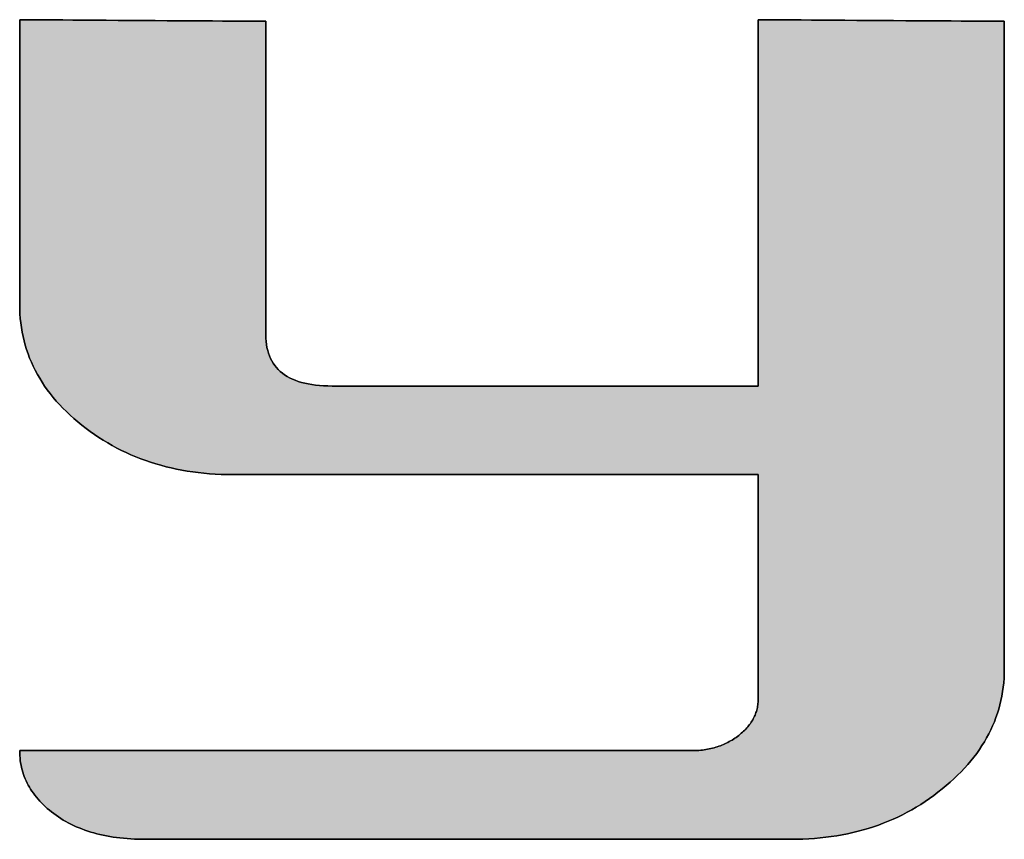
# Model space of a CAD drawing. Extents: x 68 to 1223, y 8 to 860.
# Drawn here: x 1050 to 1064, y 769 to 781 of the extents above; entities that cross this region are included whole.
import ezdxf

# ---------------------------------------------------------------- set-up
doc = ezdxf.new("R2010")
doc.units = 0
doc.header["$LTSCALE"] = 0.75
doc.layers.get('0').update_dxf_attribs({"linetype": 'CONTINUOUS'})
doc.layers.add('1', color=7, linetype='CONTINUOUS')
doc.layers.add('2', color=7, linetype='CONTINUOUS')

# ---------------------------------------------------------------- blocks, each defined once
blk = doc.blocks.new('*G19')
at = {"layer": '2', "color": 7, "linetype": 'CONTINUOUS'}
blk.add_lwpolyline([(1053.342, 780.988), (1053.342, 780.973), (1053.342, 780.929), (1053.342, 780.86), (1053.342, 780.766), (1053.342, 780.65), (1053.342, 780.513), (1053.342, 780.358), (1053.342, 780.187), (1053.342, 780.002), (1053.342, 779.805), (1053.342, 779.597), (1053.342, 779.381), (1053.342, 779.16), (1053.342, 778.934), (1053.342, 778.706), (1053.342, 778.478), (1053.342, 778.252), (1053.342, 778.031), (1053.342, 777.815), (1053.342, 777.607), (1053.342, 777.41), (1053.342, 777.225), (1053.342, 777.054), (1053.342, 776.899), (1053.342, 776.762), (1053.342, 776.646), (1053.342, 776.552), (1053.342, 776.482), (1053.342, 776.439), (1053.342, 776.424), (1053.343, 776.375), (1053.346, 776.328), (1053.352, 776.282), (1053.359, 776.239), (1053.369, 776.196), (1053.38, 776.156), (1053.394, 776.117), (1053.41, 776.079), (1053.429, 776.044), (1053.449, 776.01), (1053.471, 775.978), (1053.496, 775.947), (1053.523, 775.918), (1053.552, 775.891), (1053.583, 775.865), (1053.616, 775.841), (1053.652, 775.819), (1053.689, 775.798), (1053.729, 775.779), (1053.771, 775.762), (1053.815, 775.746), (1053.861, 775.732), (1053.909, 775.72), (1053.959, 775.709), (1054.012, 775.7), (1054.067, 775.692), (1054.124, 775.687), (1054.183, 775.683), (1054.244, 775.68), (1054.307, 775.679), (1054.328, 775.679), (1054.386, 775.679), (1054.481, 775.679), (1054.609, 775.679), (1054.767, 775.679), (1054.952, 775.679), (1055.163, 775.679), (1055.395, 775.679), (1055.647, 775.679), (1055.915, 775.679), (1056.198, 775.679), (1056.491, 775.679), (1056.792, 775.679), (1057.099, 775.679), (1057.409, 775.679), (1057.718, 775.679), (1058.025, 775.679), (1058.327, 775.679), (1058.62, 775.679), (1058.902, 775.679), (1059.17, 775.679), (1059.422, 775.679), (1059.654, 775.679), (1059.865, 775.679), (1060.05, 775.679), (1060.208, 775.679), (1060.336, 775.679), (1060.431, 775.679), (1060.49, 775.679), (1060.51, 775.679), (1060.51, 775.697), (1060.51, 775.747), (1060.51, 775.829), (1060.51, 775.938), (1060.51, 776.074), (1060.51, 776.234), (1060.51, 776.415), (1060.51, 776.615), (1060.51, 776.831), (1060.51, 777.062), (1060.51, 777.304), (1060.51, 777.556), (1060.51, 777.815), (1060.51, 778.079), (1060.51, 778.345), (1060.51, 778.612), (1060.51, 778.876), (1060.51, 779.135), (1060.51, 779.387), (1060.51, 779.629), (1060.51, 779.86), (1060.51, 780.076), (1060.51, 780.276), (1060.51, 780.457), (1060.51, 780.617), (1060.51, 780.753), (1060.51, 780.862), (1060.51, 780.944), (1060.51, 780.994), (1060.51, 781.012), (1060.521, 781.012), (1060.555, 781.011), (1060.61, 781.011), (1060.684, 781.011), (1060.775, 781.01), (1060.882, 781.009), (1061.004, 781.008), (1061.138, 781.008), (1061.284, 781.007), (1061.439, 781.005), (1061.602, 781.004), (1061.771, 781.003), (1061.945, 781.002), (1062.122, 781.001), (1062.301, 781), (1062.48, 780.998), (1062.657, 780.997), (1062.832, 780.996), (1063.001, 780.995), (1063.164, 780.994), (1063.319, 780.993), (1063.464, 780.992), (1063.599, 780.991), (1063.72, 780.99), (1063.827, 780.989), (1063.919, 780.989), (1063.993, 780.988), (1064.047, 780.988), (1064.081, 780.988), (1064.093, 780.988), (1064.093, 780.957), (1064.093, 780.867), (1064.093, 780.724), (1064.093, 780.53), (1064.093, 780.289), (1064.093, 780.007), (1064.093, 779.687), (1064.093, 779.334), (1064.093, 778.951), (1064.093, 778.543), (1064.093, 778.115), (1064.093, 777.669), (1064.093, 777.211), (1064.093, 776.745), (1064.093, 776.274), (1064.093, 775.803), (1064.093, 775.337), (1064.093, 774.879), (1064.093, 774.433), (1064.093, 774.004), (1064.093, 773.597), (1064.093, 773.214), (1064.093, 772.861), (1064.093, 772.541), (1064.093, 772.259), (1064.093, 772.018), (1064.093, 771.824), (1064.093, 771.68), (1064.093, 771.591), (1064.093, 771.56), (1064.092, 771.493), (1064.089, 771.426), (1064.084, 771.36), (1064.077, 771.295), (1064.068, 771.23), (1064.057, 771.165), (1064.044, 771.102), (1064.029, 771.039), (1064.012, 770.976), (1063.993, 770.915), (1063.971, 770.854), (1063.948, 770.793), (1063.923, 770.733), (1063.896, 770.674), (1063.867, 770.616), (1063.836, 770.558), (1063.803, 770.5), (1063.767, 770.444), (1063.73, 770.387), (1063.691, 770.332), (1063.65, 770.277), (1063.607, 770.223), (1063.561, 770.17), (1063.514, 770.117), (1063.465, 770.064), (1063.413, 770.013), (1063.36, 769.962), (1063.305, 769.912), (1063.247, 769.862), (1063.188, 769.813), (1063.127, 769.765), (1063.066, 769.718), (1063.003, 769.673), (1062.94, 769.63), (1062.876, 769.589), (1062.811, 769.549), (1062.745, 769.51), (1062.678, 769.474), (1062.61, 769.439), (1062.542, 769.405), (1062.473, 769.374), (1062.402, 769.344), (1062.331, 769.315), (1062.259, 769.288), (1062.187, 769.263), (1062.113, 769.24), (1062.038, 769.218), (1061.963, 769.197), (1061.887, 769.179), (1061.81, 769.162), (1061.732, 769.146), (1061.653, 769.133), (1061.573, 769.12), (1061.493, 769.11), (1061.412, 769.101), (1061.329, 769.094), (1061.246, 769.088), (1061.162, 769.084), (1061.078, 769.081), (1060.992, 769.081), (1060.961, 769.081), (1060.872, 769.081), (1060.729, 769.081), (1060.535, 769.081), (1060.296, 769.081), (1060.015, 769.081), (1059.696, 769.081), (1059.344, 769.081), (1058.962, 769.081), (1058.555, 769.081), (1058.128, 769.081), (1057.684, 769.081), (1057.227, 769.081), (1056.762, 769.081), (1056.293, 769.081), (1055.824, 769.081), (1055.359, 769.081), (1054.902, 769.081), (1054.458, 769.081), (1054.031, 769.081), (1053.624, 769.081), (1053.243, 769.081), (1052.89, 769.081), (1052.572, 769.081), (1052.29, 769.081), (1052.051, 769.081), (1051.857, 769.081), (1051.714, 769.081), (1051.625, 769.081), (1051.594, 769.081), (1051.538, 769.081), (1051.483, 769.082), (1051.429, 769.084), (1051.375, 769.087), (1051.322, 769.091), (1051.27, 769.096), (1051.219, 769.101), (1051.169, 769.107), (1051.119, 769.114), (1051.07, 769.122), (1051.022, 769.131), (1050.975, 769.141), (1050.928, 769.151), (1050.882, 769.162), (1050.837, 769.174), (1050.793, 769.187), (1050.75, 769.201), (1050.707, 769.215), (1050.665, 769.231), (1050.624, 769.247), (1050.583, 769.264), (1050.544, 769.282), (1050.505, 769.301), (1050.467, 769.32), (1050.43, 769.34), (1050.393, 769.361), (1050.358, 769.383), (1050.323, 769.406), (1050.289, 769.43), (1050.255, 769.454), (1050.223, 769.479), (1050.191, 769.505), (1050.161, 769.53), (1050.132, 769.556), (1050.104, 769.583), (1050.077, 769.61), (1050.051, 769.637), (1050.026, 769.665), (1050.002, 769.693), (1049.98, 769.721), (1049.958, 769.75), (1049.938, 769.779), (1049.918, 769.809), (1049.9, 769.839), (1049.883, 769.869), (1049.867, 769.9), (1049.852, 769.931), (1049.838, 769.962), (1049.826, 769.994), (1049.814, 770.026), (1049.804, 770.059), (1049.794, 770.092), (1049.786, 770.126), (1049.779, 770.16), (1049.773, 770.194), (1049.768, 770.228), (1049.764, 770.263), (1049.761, 770.299), (1049.76, 770.335), (1049.759, 770.371), (1049.791, 770.371), (1049.884, 770.371), (1050.033, 770.371), (1050.234, 770.371), (1050.484, 770.371), (1050.777, 770.371), (1051.108, 770.371), (1051.475, 770.371), (1051.872, 770.371), (1052.296, 770.371), (1052.741, 770.371), (1053.203, 770.371), (1053.678, 770.371), (1054.163, 770.371), (1054.651, 770.371), (1055.14, 770.371), (1055.624, 770.371), (1056.099, 770.371), (1056.562, 770.371), (1057.007, 770.371), (1057.43, 770.371), (1057.827, 770.371), (1058.194, 770.371), (1058.526, 770.371), (1058.818, 770.371), (1059.068, 770.371), (1059.269, 770.371), (1059.419, 770.371), (1059.511, 770.371), (1059.543, 770.371), (1059.57, 770.371), (1059.596, 770.372), (1059.622, 770.373), (1059.648, 770.375), (1059.673, 770.377), (1059.698, 770.38), (1059.723, 770.383), (1059.748, 770.387), (1059.772, 770.391), (1059.796, 770.396), (1059.82, 770.401), (1059.844, 770.407), (1059.867, 770.413), (1059.891, 770.42), (1059.914, 770.427), (1059.936, 770.435), (1059.959, 770.443), (1059.981, 770.451), (1060.003, 770.461), (1060.024, 770.47), (1060.046, 770.48), (1060.067, 770.491), (1060.088, 770.502), (1060.109, 770.514), (1060.129, 770.526), (1060.149, 770.539), (1060.169, 770.552), (1060.189, 770.565), (1060.208, 770.579), (1060.227, 770.594), (1060.246, 770.609), (1060.264, 770.624), (1060.281, 770.639), (1060.298, 770.655), (1060.314, 770.67), (1060.329, 770.686), (1060.344, 770.702), (1060.358, 770.718), (1060.371, 770.734), (1060.384, 770.751), (1060.397, 770.768), (1060.408, 770.784), (1060.419, 770.801), (1060.43, 770.818), (1060.439, 770.836), (1060.448, 770.853), (1060.457, 770.871), (1060.465, 770.889), (1060.472, 770.907), (1060.478, 770.925), (1060.484, 770.943), (1060.49, 770.962), (1060.494, 770.98), (1060.498, 770.999), (1060.502, 771.018), (1060.505, 771.037), (1060.507, 771.057), (1060.508, 771.076), (1060.509, 771.096), (1060.51, 771.116), (1060.51, 771.127), (1060.51, 771.158), (1060.51, 771.208), (1060.51, 771.275), (1060.51, 771.358), (1060.51, 771.456), (1060.51, 771.567), (1060.51, 771.69), (1060.51, 771.823), (1060.51, 771.965), (1060.51, 772.114), (1060.51, 772.268), (1060.51, 772.427), (1060.51, 772.589), (1060.51, 772.753), (1060.51, 772.916), (1060.51, 773.078), (1060.51, 773.237), (1060.51, 773.392), (1060.51, 773.541), (1060.51, 773.682), (1060.51, 773.815), (1060.51, 773.938), (1060.51, 774.049), (1060.51, 774.147), (1060.51, 774.231), (1060.51, 774.298), (1060.51, 774.348), (1060.51, 774.379), (1060.51, 774.39), (1060.485, 774.39), (1060.412, 774.39), (1060.296, 774.39), (1060.138, 774.39), (1059.943, 774.39), (1059.714, 774.39), (1059.455, 774.39), (1059.168, 774.39), (1058.857, 774.39), (1058.526, 774.39), (1058.179, 774.39), (1057.817, 774.39), (1057.445, 774.39), (1057.067, 774.39), (1056.685, 774.39), (1056.303, 774.39), (1055.924, 774.39), (1055.553, 774.39), (1055.191, 774.39), (1054.843, 774.39), (1054.512, 774.39), (1054.202, 774.39), (1053.915, 774.39), (1053.656, 774.39), (1053.427, 774.39), (1053.232, 774.39), (1053.074, 774.39), (1052.958, 774.39), (1052.885, 774.39), (1052.86, 774.39), (1052.774, 774.39), (1052.69, 774.393), (1052.606, 774.397), (1052.523, 774.402), (1052.44, 774.41), (1052.359, 774.418), (1052.278, 774.429), (1052.199, 774.441), (1052.12, 774.454), (1052.042, 774.47), (1051.965, 774.486), (1051.889, 774.505), (1051.813, 774.525), (1051.739, 774.546), (1051.665, 774.569), (1051.593, 774.594), (1051.521, 774.621), (1051.45, 774.649), (1051.379, 774.678), (1051.31, 774.709), (1051.242, 774.742), (1051.174, 774.776), (1051.107, 774.812), (1051.041, 774.85), (1050.976, 774.889), (1050.912, 774.93), (1050.849, 774.972), (1050.786, 775.016), (1050.725, 775.061), (1050.664, 775.109), (1050.605, 775.157), (1050.547, 775.206), (1050.492, 775.255), (1050.439, 775.306), (1050.388, 775.357), (1050.338, 775.409), (1050.291, 775.461), (1050.246, 775.514), (1050.203, 775.568), (1050.161, 775.623), (1050.122, 775.679), (1050.085, 775.735), (1050.05, 775.792), (1050.017, 775.849), (1049.985, 775.908), (1049.956, 775.967), (1049.929, 776.027), (1049.904, 776.087), (1049.881, 776.148), (1049.86, 776.21), (1049.84, 776.273), (1049.823, 776.336), (1049.808, 776.4), (1049.795, 776.465), (1049.784, 776.531), (1049.775, 776.597), (1049.768, 776.664), (1049.763, 776.732), (1049.76, 776.8), (1049.759, 776.869), (1049.759, 776.883), (1049.759, 776.922), (1049.759, 776.985), (1049.759, 777.07), (1049.759, 777.176), (1049.759, 777.3), (1049.759, 777.441), (1049.759, 777.596), (1049.759, 777.764), (1049.759, 777.943), (1049.759, 778.132), (1049.759, 778.327), (1049.759, 778.529), (1049.759, 778.734), (1049.759, 778.94), (1049.759, 779.147), (1049.759, 779.352), (1049.759, 779.554), (1049.759, 779.749), (1049.759, 779.938), (1049.759, 780.117), (1049.759, 780.285), (1049.759, 780.44), (1049.759, 780.581), (1049.759, 780.705), (1049.759, 780.81), (1049.759, 780.896), (1049.759, 780.959), (1049.759, 780.998), (1049.759, 781.012), (1049.771, 781.012), (1049.805, 781.011), (1049.859, 781.011), (1049.933, 781.011), (1050.024, 781.01), (1050.132, 781.009), (1050.253, 781.008), (1050.387, 781.008), (1050.533, 781.007), (1050.688, 781.005), (1050.851, 781.004), (1051.02, 781.003), (1051.194, 781.002), (1051.372, 781.001), (1051.55, 781), (1051.729, 780.998), (1051.907, 780.997), (1052.081, 780.996), (1052.25, 780.995), (1052.413, 780.994), (1052.568, 780.993), (1052.713, 780.992), (1052.848, 780.991), (1052.969, 780.99), (1053.077, 780.989), (1053.168, 780.989), (1053.242, 780.988), (1053.296, 780.988), (1053.33, 780.988), (1053.342, 780.988)], dxfattribs=at)
blk = doc.blocks.new('*G18')
blk.add_blockref('*G19', (0, 0))

msp = doc.modelspace()

# ---------------------------------------------------------------- hatches: boundary and pattern name
at = {"layer": '1', "linetype": 'CONTINUOUS'}
msp.add_hatch(color=7, dxfattribs=at).paths.add_polyline_path([(1053.342, 778.031), (1053.342, 778.252), (1053.342, 778.478), (1053.342, 778.706), (1053.342, 778.934), (1053.342, 779.16), (1053.342, 779.381), (1053.342, 779.597), (1053.342, 779.805), (1053.342, 780.002), (1053.342, 780.187), (1053.342, 780.358), (1053.342, 780.513), (1053.342, 780.65), (1053.342, 780.766), (1053.342, 780.86), (1053.342, 780.929), (1053.342, 780.973), (1053.342, 780.988), (1053.33, 780.988), (1053.296, 780.988), (1053.242, 780.988), (1053.168, 780.989), (1053.077, 780.989), (1052.969, 780.99), (1052.848, 780.991), (1052.713, 780.992), (1052.568, 780.993), (1052.413, 780.994), (1052.25, 780.995), (1052.081, 780.996), (1051.907, 780.997), (1051.729, 780.998), (1051.55, 781), (1051.372, 781.001), (1051.194, 781.002), (1051.02, 781.003), (1050.851, 781.004), (1050.688, 781.005), (1050.533, 781.007), (1050.387, 781.008), (1050.253, 781.008), (1050.132, 781.009), (1050.024, 781.01), (1049.933, 781.011), (1049.859, 781.011), (1049.805, 781.011), (1049.771, 781.012), (1049.759, 781.012), (1049.759, 780.998), (1049.759, 780.959), (1049.759, 780.896), (1049.759, 780.81), (1049.759, 780.705), (1049.759, 780.581), (1049.759, 780.44), (1049.759, 780.285), (1049.759, 780.117), (1049.759, 779.938), (1049.759, 779.749), (1049.759, 779.554), (1049.759, 779.352), (1049.759, 779.147), (1049.759, 778.94), (1049.759, 778.734), (1049.759, 778.529), (1049.759, 778.327), (1049.759, 778.132), (1049.759, 777.943), (1049.759, 777.764), (1049.759, 777.596), (1049.759, 777.441), (1049.759, 777.3), (1049.759, 777.176), (1049.759, 777.07), (1049.759, 776.985), (1049.759, 776.922), (1049.759, 776.883), (1049.759, 776.869), (1049.76, 776.8), (1049.763, 776.732), (1049.768, 776.664), (1049.775, 776.597), (1049.784, 776.531), (1049.795, 776.465), (1049.808, 776.4), (1049.823, 776.336), (1049.84, 776.273), (1049.86, 776.21), (1049.881, 776.148), (1049.904, 776.087), (1049.929, 776.027), (1049.956, 775.967), (1049.985, 775.908), (1050.017, 775.849), (1050.05, 775.792), (1050.085, 775.735), (1050.122, 775.679), (1050.161, 775.623), (1050.203, 775.568), (1050.246, 775.514), (1050.291, 775.461), (1050.338, 775.409), (1050.388, 775.357), (1050.439, 775.306), (1050.492, 775.255), (1050.547, 775.206), (1050.605, 775.157), (1050.664, 775.109), (1050.725, 775.061), (1050.786, 775.016), (1050.849, 774.972), (1050.912, 774.93), (1050.976, 774.889), (1051.041, 774.85), (1051.107, 774.812), (1051.174, 774.776), (1051.242, 774.742), (1051.31, 774.709), (1051.379, 774.678), (1051.45, 774.649), (1051.521, 774.621), (1051.593, 774.594), (1051.665, 774.569), (1051.739, 774.546), (1051.813, 774.525), (1051.889, 774.505), (1051.965, 774.486), (1052.042, 774.47), (1052.12, 774.454), (1052.199, 774.441), (1052.278, 774.429), (1052.359, 774.418), (1052.44, 774.41), (1052.523, 774.402), (1052.606, 774.397), (1052.69, 774.393), (1052.774, 774.39), (1052.86, 774.39), (1052.885, 774.39), (1052.958, 774.39), (1053.074, 774.39), (1053.232, 774.39), (1053.427, 774.39), (1053.656, 774.39), (1053.915, 774.39), (1054.202, 774.39), (1054.512, 774.39), (1054.843, 774.39), (1055.191, 774.39), (1055.553, 774.39), (1055.924, 774.39), (1056.303, 774.39), (1056.685, 774.39), (1057.067, 774.39), (1057.445, 774.39), (1057.817, 774.39), (1058.179, 774.39), (1058.526, 774.39), (1058.857, 774.39), (1059.168, 774.39), (1059.455, 774.39), (1059.714, 774.39), (1059.943, 774.39), (1060.138, 774.39), (1060.296, 774.39), (1060.412, 774.39), (1060.485, 774.39), (1060.51, 774.39), (1060.51, 774.379), (1060.51, 774.348), (1060.51, 774.298), (1060.51, 774.231), (1060.51, 774.147), (1060.51, 774.049), (1060.51, 773.938), (1060.51, 773.815), (1060.51, 773.682), (1060.51, 773.541), (1060.51, 773.392), (1060.51, 773.237), (1060.51, 773.078), (1060.51, 772.916), (1060.51, 772.753), (1060.51, 772.589), (1060.51, 772.427), (1060.51, 772.268), (1060.51, 772.114), (1060.51, 771.965), (1060.51, 771.823), (1060.51, 771.69), (1060.51, 771.567), (1060.51, 771.456), (1060.51, 771.358), (1060.51, 771.275), (1060.51, 771.208), (1060.51, 771.158), (1060.51, 771.127), (1060.51, 771.116), (1060.509, 771.096), (1060.508, 771.076), (1060.507, 771.057), (1060.505, 771.037), (1060.502, 771.018), (1060.498, 770.999), (1060.494, 770.98), (1060.49, 770.962), (1060.484, 770.943), (1060.478, 770.925), (1060.472, 770.907), (1060.465, 770.889), (1060.457, 770.871), (1060.448, 770.853), (1060.439, 770.836), (1060.43, 770.818), (1060.419, 770.801), (1060.408, 770.784), (1060.397, 770.768), (1060.384, 770.751), (1060.371, 770.734), (1060.358, 770.718), (1060.344, 770.702), (1060.329, 770.686), (1060.314, 770.67), (1060.298, 770.655), (1060.281, 770.639), (1060.264, 770.624), (1060.246, 770.609), (1060.227, 770.594), (1060.208, 770.579), (1060.189, 770.565), (1060.169, 770.552), (1060.149, 770.539), (1060.129, 770.526), (1060.109, 770.514), (1060.088, 770.502), (1060.067, 770.491), (1060.046, 770.48), (1060.024, 770.47), (1060.003, 770.461), (1059.981, 770.451), (1059.959, 770.443), (1059.936, 770.435), (1059.914, 770.427), (1059.891, 770.42), (1059.867, 770.413), (1059.844, 770.407), (1059.82, 770.401), (1059.796, 770.396), (1059.772, 770.391), (1059.748, 770.387), (1059.723, 770.383), (1059.698, 770.38), (1059.673, 770.377), (1059.648, 770.375), (1059.622, 770.373), (1059.596, 770.372), (1059.57, 770.371), (1059.543, 770.371), (1059.511, 770.371), (1059.419, 770.371), (1059.269, 770.371), (1059.068, 770.371), (1058.818, 770.371), (1058.526, 770.371), (1058.194, 770.371), (1057.827, 770.371), (1057.43, 770.371), (1057.007, 770.371), (1056.562, 770.371), (1056.099, 770.371), (1055.624, 770.371), (1055.14, 770.371), (1054.651, 770.371), (1054.163, 770.371), (1053.678, 770.371), (1053.203, 770.371), (1052.741, 770.371), (1052.296, 770.371), (1051.872, 770.371), (1051.475, 770.371), (1051.108, 770.371), (1050.777, 770.371), (1050.484, 770.371), (1050.234, 770.371), (1050.033, 770.371), (1049.884, 770.371), (1049.791, 770.371), (1049.759, 770.371), (1049.76, 770.335), (1049.761, 770.299), (1049.764, 770.263), (1049.768, 770.228), (1049.773, 770.194), (1049.779, 770.16), (1049.786, 770.126), (1049.794, 770.092), (1049.804, 770.059), (1049.814, 770.026), (1049.826, 769.994), (1049.838, 769.962), (1049.852, 769.931), (1049.867, 769.9), (1049.883, 769.869), (1049.9, 769.839), (1049.918, 769.809), (1049.938, 769.779), (1049.958, 769.75), (1049.98, 769.721), (1050.002, 769.693), (1050.026, 769.665), (1050.051, 769.637), (1050.077, 769.61), (1050.104, 769.583), (1050.132, 769.556), (1050.161, 769.53), (1050.191, 769.505), (1050.223, 769.479), (1050.255, 769.454), (1050.289, 769.43), (1050.323, 769.406), (1050.358, 769.383), (1050.393, 769.361), (1050.43, 769.34), (1050.467, 769.32), (1050.505, 769.301), (1050.544, 769.282), (1050.583, 769.264), (1050.624, 769.247), (1050.665, 769.231), (1050.707, 769.215), (1050.75, 769.201), (1050.793, 769.187), (1050.837, 769.174), (1050.882, 769.162), (1050.928, 769.151), (1050.975, 769.141), (1051.022, 769.131), (1051.07, 769.122), (1051.119, 769.114), (1051.169, 769.107), (1051.219, 769.101), (1051.27, 769.096), (1051.322, 769.091), (1051.375, 769.087), (1051.429, 769.084), (1051.483, 769.082), (1051.538, 769.081), (1051.594, 769.081), (1051.625, 769.081), (1051.714, 769.081), (1051.857, 769.081), (1052.051, 769.081), (1052.29, 769.081), (1052.572, 769.081), (1052.89, 769.081), (1053.243, 769.081), (1053.624, 769.081), (1054.031, 769.081), (1054.458, 769.081), (1054.902, 769.081), (1055.359, 769.081), (1055.824, 769.081), (1056.293, 769.081), (1056.762, 769.081), (1057.227, 769.081), (1057.684, 769.081), (1058.128, 769.081), (1058.555, 769.081), (1058.962, 769.081), (1059.344, 769.081), (1059.696, 769.081), (1060.015, 769.081), (1060.296, 769.081), (1060.535, 769.081), (1060.729, 769.081), (1060.872, 769.081), (1060.961, 769.081), (1060.992, 769.081), (1061.078, 769.081), (1061.162, 769.084), (1061.246, 769.088), (1061.329, 769.094), (1061.412, 769.101), (1061.493, 769.11), (1061.573, 769.12), (1061.653, 769.133), (1061.732, 769.146), (1061.81, 769.162), (1061.887, 769.179), (1061.963, 769.197), (1062.038, 769.218), (1062.113, 769.24), (1062.187, 769.263), (1062.259, 769.288), (1062.331, 769.315), (1062.402, 769.344), (1062.473, 769.374), (1062.542, 769.405), (1062.61, 769.439), (1062.678, 769.474), (1062.745, 769.51), (1062.811, 769.549), (1062.876, 769.589), (1062.94, 769.63), (1063.003, 769.673), (1063.066, 769.718), (1063.127, 769.765), (1063.188, 769.813), (1063.247, 769.862), (1063.305, 769.912), (1063.36, 769.962), (1063.413, 770.013), (1063.465, 770.064), (1063.514, 770.117), (1063.561, 770.17), (1063.607, 770.223), (1063.65, 770.277), (1063.691, 770.332), (1063.73, 770.387), (1063.767, 770.444), (1063.803, 770.5), (1063.836, 770.558), (1063.867, 770.616), (1063.896, 770.674), (1063.923, 770.733), (1063.948, 770.793), (1063.971, 770.854), (1063.993, 770.915), (1064.012, 770.976), (1064.029, 771.039), (1064.044, 771.102), (1064.057, 771.165), (1064.068, 771.23), (1064.077, 771.295), (1064.084, 771.36), (1064.089, 771.426), (1064.092, 771.493), (1064.093, 771.56), (1064.093, 771.591), (1064.093, 771.68), (1064.093, 771.824), (1064.093, 772.018), (1064.093, 772.259), (1064.093, 772.541), (1064.093, 772.861), (1064.093, 773.214), (1064.093, 773.597), (1064.093, 774.004), (1064.093, 774.433), (1064.093, 774.879), (1064.093, 775.337), (1064.093, 775.803), (1064.093, 776.274), (1064.093, 776.745), (1064.093, 777.211), (1064.093, 777.669), (1064.093, 778.115), (1064.093, 778.543), (1064.093, 778.951), (1064.093, 779.334), (1064.093, 779.687), (1064.093, 780.007), (1064.093, 780.289), (1064.093, 780.53), (1064.093, 780.724), (1064.093, 780.867), (1064.093, 780.957), (1064.093, 780.988), (1064.081, 780.988), (1064.047, 780.988), (1063.993, 780.988), (1063.919, 780.989), (1063.827, 780.989), (1063.72, 780.99), (1063.599, 780.991), (1063.464, 780.992), (1063.319, 780.993), (1063.164, 780.994), (1063.001, 780.995), (1062.832, 780.996), (1062.657, 780.997), (1062.48, 780.998), (1062.301, 781), (1062.122, 781.001), (1061.945, 781.002), (1061.771, 781.003), (1061.602, 781.004), (1061.439, 781.005), (1061.284, 781.007), (1061.138, 781.008), (1061.004, 781.008), (1060.882, 781.009), (1060.775, 781.01), (1060.684, 781.011), (1060.61, 781.011), (1060.555, 781.011), (1060.521, 781.012), (1060.51, 781.012), (1060.51, 780.994), (1060.51, 780.944), (1060.51, 780.862), (1060.51, 780.753), (1060.51, 780.617), (1060.51, 780.457), (1060.51, 780.276), (1060.51, 780.076), (1060.51, 779.86), (1060.51, 779.629), (1060.51, 779.387), (1060.51, 779.135), (1060.51, 778.876), (1060.51, 778.612), (1060.51, 778.345), (1060.51, 778.079), (1060.51, 777.815), (1060.51, 777.556), (1060.51, 777.304), (1060.51, 777.062), (1060.51, 776.831), (1060.51, 776.615), (1060.51, 776.415), (1060.51, 776.234), (1060.51, 776.074), (1060.51, 775.938), (1060.51, 775.829), (1060.51, 775.747), (1060.51, 775.697), (1060.51, 775.679), (1060.49, 775.679), (1060.431, 775.679), (1060.336, 775.679), (1060.208, 775.679), (1060.05, 775.679), (1059.865, 775.679), (1059.654, 775.679), (1059.422, 775.679), (1059.17, 775.679), (1058.902, 775.679), (1058.62, 775.679), (1058.327, 775.679), (1058.025, 775.679), (1057.718, 775.679), (1057.409, 775.679), (1057.099, 775.679), (1056.792, 775.679), (1056.491, 775.679), (1056.198, 775.679), (1055.915, 775.679), (1055.647, 775.679), (1055.395, 775.679), (1055.163, 775.679), (1054.952, 775.679), (1054.767, 775.679), (1054.609, 775.679), (1054.481, 775.679), (1054.386, 775.679), (1054.328, 775.679), (1054.307, 775.679), (1054.244, 775.68), (1054.183, 775.683), (1054.124, 775.687), (1054.067, 775.692), (1054.012, 775.7), (1053.959, 775.709), (1053.909, 775.72), (1053.861, 775.732), (1053.815, 775.746), (1053.771, 775.762), (1053.729, 775.779), (1053.689, 775.798), (1053.652, 775.819), (1053.616, 775.841), (1053.583, 775.865), (1053.552, 775.891), (1053.523, 775.918), (1053.496, 775.947), (1053.471, 775.978), (1053.449, 776.01), (1053.429, 776.044), (1053.41, 776.079), (1053.394, 776.117), (1053.38, 776.156), (1053.369, 776.196), (1053.359, 776.239), (1053.352, 776.282), (1053.346, 776.328), (1053.343, 776.375), (1053.342, 776.424), (1053.342, 776.439), (1053.342, 776.482), (1053.342, 776.552), (1053.342, 776.646), (1053.342, 776.762), (1053.342, 776.899), (1053.342, 777.054), (1053.342, 777.225), (1053.342, 777.41), (1053.342, 777.607), (1053.342, 777.815)], flags=0)

# ---------------------------------------------------------------- linework, layer by layer
at = {"layer": '1', "color": 7, "linetype": 'CONTINUOUS'}
for p, q in [((1049.771, 781.012), (1049.759, 781.012)), ((1049.759, 781.012), (1049.759, 780.998)), ((1049.759, 780.998), (1049.759, 780.959)), ((1049.759, 780.959), (1049.759, 780.896)), ((1049.805, 781.011), (1049.771, 781.012)), ((1049.859, 781.011), (1049.805, 781.011)), ((1049.933, 781.011), (1049.859, 781.011)), ((1050.024, 781.01), (1049.933, 781.011)), ((1050.132, 781.009), (1050.024, 781.01)), ((1050.253, 781.008), (1050.132, 781.009)), ((1050.387, 781.008), (1050.253, 781.008)), ((1050.533, 781.007), (1050.387, 781.008)), ((1050.688, 781.005), (1050.533, 781.007)), ((1050.851, 781.004), (1050.688, 781.005)), ((1051.02, 781.003), (1050.851, 781.004)), ((1051.194, 781.002), (1051.02, 781.003)), ((1051.372, 781.001), (1051.194, 781.002)), ((1051.55, 781), (1051.372, 781.001)), ((1051.729, 780.998), (1051.55, 781)), ((1051.907, 780.997), (1051.729, 780.998)), ((1052.081, 780.996), (1051.907, 780.997)), ((1052.25, 780.995), (1052.081, 780.996)), ((1052.413, 780.994), (1052.25, 780.995)), ((1052.568, 780.993), (1052.413, 780.994)), ((1052.713, 780.992), (1052.568, 780.993)), ((1052.848, 780.991), (1052.713, 780.992)), ((1052.969, 780.99), (1052.848, 780.991)), ((1053.077, 780.989), (1052.969, 780.99)), ((1053.168, 780.989), (1053.077, 780.989)), ((1053.242, 780.988), (1053.168, 780.989)), ((1053.296, 780.988), (1053.242, 780.988)), ((1053.33, 780.988), (1053.296, 780.988)), ((1053.342, 780.988), (1053.33, 780.988)), ((1053.342, 780.973), (1053.342, 780.988)), ((1053.342, 780.929), (1053.342, 780.973)), ((1053.342, 780.86), (1053.342, 780.929)), ((1060.521, 781.012), (1060.51, 781.012)), ((1060.51, 781.012), (1060.51, 780.994)), ((1060.51, 780.994), (1060.51, 780.944)), ((1060.51, 780.944), (1060.51, 780.862)), ((1060.555, 781.011), (1060.521, 781.012)), ((1060.61, 781.011), (1060.555, 781.011)), ((1060.684, 781.011), (1060.61, 781.011)), ((1060.775, 781.01), (1060.684, 781.011)), ((1060.882, 781.009), (1060.775, 781.01)), ((1061.004, 781.008), (1060.882, 781.009)), ((1061.138, 781.008), (1061.004, 781.008)), ((1061.284, 781.007), (1061.138, 781.008)), ((1061.439, 781.005), (1061.284, 781.007)), ((1061.602, 781.004), (1061.439, 781.005)), ((1061.771, 781.003), (1061.602, 781.004)), ((1061.945, 781.002), (1061.771, 781.003)), ((1062.122, 781.001), (1061.945, 781.002)), ((1062.301, 781), (1062.122, 781.001)), ((1062.48, 780.998), (1062.301, 781)), ((1062.657, 780.997), (1062.48, 780.998)), ((1062.832, 780.996), (1062.657, 780.997)), ((1063.001, 780.995), (1062.832, 780.996)), ((1063.164, 780.994), (1063.001, 780.995)), ((1063.319, 780.993), (1063.164, 780.994)), ((1063.464, 780.992), (1063.319, 780.993)), ((1063.599, 780.991), (1063.464, 780.992)), ((1063.72, 780.99), (1063.599, 780.991)), ((1063.827, 780.989), (1063.72, 780.99)), ((1063.919, 780.989), (1063.827, 780.989)), ((1063.993, 780.988), (1063.919, 780.989)), ((1064.047, 780.988), (1063.993, 780.988)), ((1064.081, 780.988), (1064.047, 780.988)), ((1064.093, 780.988), (1064.081, 780.988)), ((1064.093, 780.957), (1064.093, 780.988)), ((1064.093, 780.867), (1064.093, 780.957)), ((1049.759, 780.896), (1049.759, 780.81)), ((1049.759, 780.81), (1049.759, 780.705)), ((1053.342, 780.766), (1053.342, 780.86)), ((1060.51, 780.862), (1060.51, 780.753)), ((1064.093, 780.724), (1064.093, 780.867)), ((1049.759, 780.705), (1049.759, 780.581)), ((1053.342, 780.65), (1053.342, 780.766)), ((1053.342, 780.513), (1053.342, 780.65)), ((1060.51, 780.753), (1060.51, 780.617)), ((1064.093, 780.53), (1064.093, 780.724)), ((1049.759, 780.581), (1049.759, 780.44)), ((1053.342, 780.358), (1053.342, 780.513)), ((1060.51, 780.617), (1060.51, 780.457)), ((1064.093, 780.289), (1064.093, 780.53)), ((1049.759, 780.44), (1049.759, 780.285)), ((1053.342, 780.187), (1053.342, 780.358)), ((1060.51, 780.457), (1060.51, 780.276)), ((1049.759, 780.285), (1049.759, 780.117)), ((1060.51, 780.276), (1060.51, 780.076)), ((1064.093, 780.007), (1064.093, 780.289)), ((1049.759, 780.117), (1049.759, 779.938)), ((1053.342, 780.002), (1053.342, 780.187)), ((1060.51, 780.076), (1060.51, 779.86)), ((1049.759, 779.938), (1049.759, 779.749)), ((1053.342, 779.805), (1053.342, 780.002)), ((1064.093, 779.687), (1064.093, 780.007)), ((1053.342, 779.597), (1053.342, 779.805)), ((1060.51, 779.86), (1060.51, 779.629)), ((1049.759, 779.749), (1049.759, 779.554)), ((1060.51, 779.629), (1060.51, 779.387)), ((1064.093, 779.334), (1064.093, 779.687)), ((1049.759, 779.554), (1049.759, 779.352)), ((1053.342, 779.381), (1053.342, 779.597)), ((1049.759, 779.352), (1049.759, 779.147)), ((1053.342, 779.16), (1053.342, 779.381)), ((1060.51, 779.387), (1060.51, 779.135)), ((1064.093, 778.951), (1064.093, 779.334)), ((1049.759, 779.147), (1049.759, 778.94)), ((1053.342, 778.934), (1053.342, 779.16)), ((1060.51, 779.135), (1060.51, 778.876)), ((1049.759, 778.94), (1049.759, 778.734)), ((1053.342, 778.706), (1053.342, 778.934)), ((1064.093, 778.543), (1064.093, 778.951)), ((1060.51, 778.876), (1060.51, 778.612)), ((1049.759, 778.734), (1049.759, 778.529)), ((1053.342, 778.478), (1053.342, 778.706)), ((1049.759, 778.529), (1049.759, 778.327)), ((1053.342, 778.252), (1053.342, 778.478)), ((1060.51, 778.612), (1060.51, 778.345)), ((1064.093, 778.115), (1064.093, 778.543)), ((1060.51, 778.345), (1060.51, 778.079)), ((1049.759, 778.327), (1049.759, 778.132)), ((1053.342, 778.031), (1053.342, 778.252)), ((1049.759, 778.132), (1049.759, 777.943)), ((1060.51, 778.079), (1060.51, 777.815)), ((1064.093, 777.669), (1064.093, 778.115)), ((1049.759, 777.943), (1049.759, 777.764)), ((1053.342, 777.815), (1053.342, 778.031)), ((1049.759, 777.764), (1049.759, 777.596)), ((1053.342, 777.607), (1053.342, 777.815)), ((1060.51, 777.815), (1060.51, 777.556)), ((1064.093, 777.211), (1064.093, 777.669)), ((1049.759, 777.596), (1049.759, 777.441)), ((1053.342, 777.41), (1053.342, 777.607)), ((1060.51, 777.556), (1060.51, 777.304)), ((1049.759, 777.441), (1049.759, 777.3)), ((1053.342, 777.225), (1053.342, 777.41)), ((1049.759, 777.3), (1049.759, 777.176)), ((1053.342, 777.054), (1053.342, 777.225)), ((1060.51, 777.304), (1060.51, 777.062)), ((1064.093, 776.745), (1064.093, 777.211)), ((1049.759, 777.176), (1049.759, 777.07)), ((1049.759, 777.07), (1049.759, 776.985)), ((1053.342, 776.899), (1053.342, 777.054)), ((1060.51, 777.062), (1060.51, 776.831)), ((1049.759, 776.985), (1049.759, 776.922)), ((1049.759, 776.922), (1049.759, 776.883)), ((1049.759, 776.883), (1049.759, 776.869)), ((1049.759, 776.869), (1049.76, 776.8)), ((1049.76, 776.8), (1049.763, 776.732)), ((1053.342, 776.762), (1053.342, 776.899)), ((1053.342, 776.646), (1053.342, 776.762)), ((1060.51, 776.831), (1060.51, 776.615)), ((1049.763, 776.732), (1049.768, 776.664)), ((1049.768, 776.664), (1049.775, 776.597)), ((1053.342, 776.552), (1053.342, 776.646)), ((1060.51, 776.615), (1060.51, 776.415)), ((1064.093, 776.274), (1064.093, 776.745)), ((1049.775, 776.597), (1049.784, 776.531)), ((1049.784, 776.531), (1049.795, 776.465)), ((1053.342, 776.482), (1053.342, 776.552)), ((1053.342, 776.439), (1053.342, 776.482)), ((1049.795, 776.465), (1049.808, 776.4)), ((1049.808, 776.4), (1049.823, 776.336)), ((1049.823, 776.336), (1049.84, 776.273)), ((1053.342, 776.424), (1053.342, 776.439)), ((1053.343, 776.375), (1053.342, 776.424)), ((1053.346, 776.328), (1053.343, 776.375)), ((1053.352, 776.282), (1053.346, 776.328)), ((1060.51, 776.415), (1060.51, 776.234)), ((1049.84, 776.273), (1049.86, 776.21)), ((1049.86, 776.21), (1049.881, 776.148)), ((1053.359, 776.239), (1053.352, 776.282)), ((1053.369, 776.196), (1053.359, 776.239)), ((1053.38, 776.156), (1053.369, 776.196)), ((1060.51, 776.234), (1060.51, 776.074)), ((1064.093, 775.803), (1064.093, 776.274)), ((1049.881, 776.148), (1049.904, 776.087)), ((1049.904, 776.087), (1049.929, 776.027)), ((1053.394, 776.117), (1053.38, 776.156)), ((1053.41, 776.079), (1053.394, 776.117)), ((1053.429, 776.044), (1053.41, 776.079)), ((1053.449, 776.01), (1053.429, 776.044)), ((1060.51, 776.074), (1060.51, 775.938)), ((1049.929, 776.027), (1049.956, 775.967)), ((1049.956, 775.967), (1049.985, 775.908)), ((1049.985, 775.908), (1050.017, 775.849)), ((1053.471, 775.978), (1053.449, 776.01)), ((1053.496, 775.947), (1053.471, 775.978)), ((1053.523, 775.918), (1053.496, 775.947)), ((1053.552, 775.891), (1053.523, 775.918)), ((1060.51, 775.938), (1060.51, 775.829)), ((1050.017, 775.849), (1050.05, 775.792)), ((1050.05, 775.792), (1050.085, 775.735)), ((1053.583, 775.865), (1053.552, 775.891)), ((1053.616, 775.841), (1053.583, 775.865)), ((1053.652, 775.819), (1053.616, 775.841)), ((1053.689, 775.798), (1053.652, 775.819)), ((1053.729, 775.779), (1053.689, 775.798)), ((1053.771, 775.762), (1053.729, 775.779)), ((1053.815, 775.746), (1053.771, 775.762)), ((1060.51, 775.829), (1060.51, 775.747)), ((1064.093, 775.337), (1064.093, 775.803)), ((1050.085, 775.735), (1050.122, 775.679)), ((1050.122, 775.679), (1050.161, 775.623)), ((1050.161, 775.623), (1050.203, 775.568)), ((1053.861, 775.732), (1053.815, 775.746)), ((1053.909, 775.72), (1053.861, 775.732)), ((1053.959, 775.709), (1053.909, 775.72)), ((1054.012, 775.7), (1053.959, 775.709)), ((1054.067, 775.692), (1054.012, 775.7)), ((1054.124, 775.687), (1054.067, 775.692)), ((1054.183, 775.683), (1054.124, 775.687)), ((1054.244, 775.68), (1054.183, 775.683)), ((1054.307, 775.679), (1054.244, 775.68)), ((1054.328, 775.679), (1054.307, 775.679)), ((1054.386, 775.679), (1054.328, 775.679)), ((1054.481, 775.679), (1054.386, 775.679)), ((1054.609, 775.679), (1054.481, 775.679)), ((1054.767, 775.679), (1054.609, 775.679)), ((1054.952, 775.679), (1054.767, 775.679)), ((1055.163, 775.679), (1054.952, 775.679)), ((1055.395, 775.679), (1055.163, 775.679)), ((1055.647, 775.679), (1055.395, 775.679)), ((1055.915, 775.679), (1055.647, 775.679)), ((1056.198, 775.679), (1055.915, 775.679)), ((1056.491, 775.679), (1056.198, 775.679)), ((1056.792, 775.679), (1056.491, 775.679)), ((1057.099, 775.679), (1056.792, 775.679)), ((1057.409, 775.679), (1057.099, 775.679)), ((1057.718, 775.679), (1057.409, 775.679)), ((1058.025, 775.679), (1057.718, 775.679)), ((1058.327, 775.679), (1058.025, 775.679)), ((1058.62, 775.679), (1058.327, 775.679)), ((1058.902, 775.679), (1058.62, 775.679)), ((1059.17, 775.679), (1058.902, 775.679)), ((1059.422, 775.679), (1059.17, 775.679)), ((1059.654, 775.679), (1059.422, 775.679)), ((1059.865, 775.679), (1059.654, 775.679)), ((1060.05, 775.679), (1059.865, 775.679)), ((1060.208, 775.679), (1060.05, 775.679)), ((1060.336, 775.679), (1060.208, 775.679)), ((1060.431, 775.679), (1060.336, 775.679)), ((1060.49, 775.679), (1060.431, 775.679)), ((1060.51, 775.679), (1060.49, 775.679)), ((1060.51, 775.747), (1060.51, 775.697)), ((1060.51, 775.697), (1060.51, 775.679)), ((1050.203, 775.568), (1050.246, 775.514)), ((1050.246, 775.514), (1050.291, 775.461)), ((1050.291, 775.461), (1050.338, 775.409)), ((1050.338, 775.409), (1050.388, 775.357)), ((1050.388, 775.357), (1050.439, 775.306)), ((1064.093, 774.879), (1064.093, 775.337)), ((1050.439, 775.306), (1050.492, 775.255)), ((1050.492, 775.255), (1050.547, 775.206)), ((1050.547, 775.206), (1050.605, 775.157)), ((1050.605, 775.157), (1050.664, 775.109)), ((1050.664, 775.109), (1050.725, 775.061)), ((1050.725, 775.061), (1050.786, 775.016)), ((1050.786, 775.016), (1050.849, 774.972)), ((1050.849, 774.972), (1050.912, 774.93)), ((1050.912, 774.93), (1050.976, 774.889)), ((1050.976, 774.889), (1051.041, 774.85)), ((1051.041, 774.85), (1051.107, 774.812)), ((1051.107, 774.812), (1051.174, 774.776)), ((1051.174, 774.776), (1051.242, 774.742)), ((1064.093, 774.433), (1064.093, 774.879)), ((1051.242, 774.742), (1051.31, 774.709)), ((1051.31, 774.709), (1051.379, 774.678)), ((1051.379, 774.678), (1051.45, 774.649)), ((1051.45, 774.649), (1051.521, 774.621)), ((1051.521, 774.621), (1051.593, 774.594)), ((1051.593, 774.594), (1051.665, 774.569)), ((1051.665, 774.569), (1051.739, 774.546)), ((1051.739, 774.546), (1051.813, 774.525)), ((1051.813, 774.525), (1051.889, 774.505)), ((1051.889, 774.505), (1051.965, 774.486)), ((1051.965, 774.486), (1052.042, 774.47)), ((1052.042, 774.47), (1052.12, 774.454)), ((1052.12, 774.454), (1052.199, 774.441)), ((1052.199, 774.441), (1052.278, 774.429)), ((1052.278, 774.429), (1052.359, 774.418)), ((1052.359, 774.418), (1052.44, 774.41)), ((1052.44, 774.41), (1052.523, 774.402)), ((1052.523, 774.402), (1052.606, 774.397)), ((1052.606, 774.397), (1052.69, 774.393)), ((1052.69, 774.393), (1052.774, 774.39)), ((1052.774, 774.39), (1052.86, 774.39)), ((1052.86, 774.39), (1052.885, 774.39)), ((1052.885, 774.39), (1052.958, 774.39)), ((1052.958, 774.39), (1053.074, 774.39)), ((1053.074, 774.39), (1053.232, 774.39)), ((1053.232, 774.39), (1053.427, 774.39)), ((1053.427, 774.39), (1053.656, 774.39)), ((1053.656, 774.39), (1053.915, 774.39)), ((1053.915, 774.39), (1054.202, 774.39)), ((1054.202, 774.39), (1054.512, 774.39)), ((1054.512, 774.39), (1054.843, 774.39)), ((1054.843, 774.39), (1055.191, 774.39)), ((1055.191, 774.39), (1055.553, 774.39)), ((1055.553, 774.39), (1055.924, 774.39)), ((1055.924, 774.39), (1056.303, 774.39)), ((1056.303, 774.39), (1056.685, 774.39)), ((1056.685, 774.39), (1057.067, 774.39)), ((1057.067, 774.39), (1057.445, 774.39)), ((1057.445, 774.39), (1057.817, 774.39)), ((1057.817, 774.39), (1058.179, 774.39)), ((1058.179, 774.39), (1058.526, 774.39)), ((1058.526, 774.39), (1058.857, 774.39)), ((1058.857, 774.39), (1059.168, 774.39)), ((1059.168, 774.39), (1059.455, 774.39)), ((1059.455, 774.39), (1059.714, 774.39)), ((1059.714, 774.39), (1059.943, 774.39)), ((1059.943, 774.39), (1060.138, 774.39)), ((1060.138, 774.39), (1060.296, 774.39)), ((1060.296, 774.39), (1060.412, 774.39)), ((1060.412, 774.39), (1060.485, 774.39)), ((1060.485, 774.39), (1060.51, 774.39)), ((1060.51, 774.39), (1060.51, 774.379)), ((1060.51, 774.379), (1060.51, 774.348)), ((1060.51, 774.348), (1060.51, 774.298)), ((1064.093, 774.004), (1064.093, 774.433)), ((1060.51, 774.298), (1060.51, 774.231)), ((1060.51, 774.231), (1060.51, 774.147)), ((1060.51, 774.147), (1060.51, 774.049)), ((1060.51, 774.049), (1060.51, 773.938)), ((1060.51, 773.938), (1060.51, 773.815)), ((1064.093, 773.597), (1064.093, 774.004)), ((1060.51, 773.815), (1060.51, 773.682)), ((1060.51, 773.682), (1060.51, 773.541)), ((1060.51, 773.541), (1060.51, 773.392)), ((1064.093, 773.214), (1064.093, 773.597)), ((1060.51, 773.392), (1060.51, 773.237)), ((1060.51, 773.237), (1060.51, 773.078)), ((1064.093, 772.861), (1064.093, 773.214)), ((1060.51, 773.078), (1060.51, 772.916)), ((1060.51, 772.916), (1060.51, 772.753)), ((1060.51, 772.753), (1060.51, 772.589)), ((1064.093, 772.541), (1064.093, 772.861)), ((1060.51, 772.589), (1060.51, 772.427)), ((1064.093, 772.259), (1064.093, 772.541)), ((1060.51, 772.427), (1060.51, 772.268)), ((1060.51, 772.268), (1060.51, 772.114)), ((1064.093, 772.018), (1064.093, 772.259)), ((1060.51, 772.114), (1060.51, 771.965)), ((1060.51, 771.965), (1060.51, 771.823)), ((1064.093, 771.824), (1064.093, 772.018)), ((1060.51, 771.823), (1060.51, 771.69)), ((1064.093, 771.68), (1064.093, 771.824)), ((1060.51, 771.69), (1060.51, 771.567)), ((1064.093, 771.591), (1064.093, 771.68)), ((1060.51, 771.567), (1060.51, 771.456)), ((1060.51, 771.456), (1060.51, 771.358)), ((1064.089, 771.426), (1064.092, 771.493)), ((1064.092, 771.493), (1064.093, 771.56)), ((1064.093, 771.56), (1064.093, 771.591)), ((1060.51, 771.358), (1060.51, 771.275)), ((1064.077, 771.295), (1064.084, 771.36)), ((1064.084, 771.36), (1064.089, 771.426)), ((1060.51, 771.275), (1060.51, 771.208)), ((1060.51, 771.208), (1060.51, 771.158)), ((1064.044, 771.102), (1064.057, 771.165)), ((1064.057, 771.165), (1064.068, 771.23)), ((1064.068, 771.23), (1064.077, 771.295)), ((1060.505, 771.037), (1060.502, 771.018)), ((1060.507, 771.057), (1060.505, 771.037)), ((1060.508, 771.076), (1060.507, 771.057)), ((1060.509, 771.096), (1060.508, 771.076)), ((1060.51, 771.116), (1060.509, 771.096)), ((1060.51, 771.158), (1060.51, 771.127)), ((1060.51, 771.127), (1060.51, 771.116)), ((1064.012, 770.976), (1064.029, 771.039)), ((1064.029, 771.039), (1064.044, 771.102)), ((1060.465, 770.889), (1060.457, 770.871)), ((1060.472, 770.907), (1060.465, 770.889)), ((1060.478, 770.925), (1060.472, 770.907)), ((1060.484, 770.943), (1060.478, 770.925)), ((1060.49, 770.962), (1060.484, 770.943)), ((1060.494, 770.98), (1060.49, 770.962)), ((1060.498, 770.999), (1060.494, 770.98)), ((1060.502, 771.018), (1060.498, 770.999)), ((1063.971, 770.854), (1063.993, 770.915)), ((1063.993, 770.915), (1064.012, 770.976)), ((1060.384, 770.751), (1060.371, 770.734)), ((1060.397, 770.768), (1060.384, 770.751)), ((1060.408, 770.784), (1060.397, 770.768)), ((1060.419, 770.801), (1060.408, 770.784)), ((1060.43, 770.818), (1060.419, 770.801)), ((1060.439, 770.836), (1060.43, 770.818)), ((1060.448, 770.853), (1060.439, 770.836)), ((1060.457, 770.871), (1060.448, 770.853)), ((1063.923, 770.733), (1063.948, 770.793)), ((1063.948, 770.793), (1063.971, 770.854)), ((1060.227, 770.594), (1060.208, 770.579)), ((1060.246, 770.609), (1060.227, 770.594)), ((1060.264, 770.624), (1060.246, 770.609)), ((1060.281, 770.639), (1060.264, 770.624)), ((1060.298, 770.655), (1060.281, 770.639)), ((1060.314, 770.67), (1060.298, 770.655)), ((1060.329, 770.686), (1060.314, 770.67)), ((1060.344, 770.702), (1060.329, 770.686)), ((1060.358, 770.718), (1060.344, 770.702)), ((1060.371, 770.734), (1060.358, 770.718)), ((1063.836, 770.558), (1063.867, 770.616)), ((1063.867, 770.616), (1063.896, 770.674)), ((1063.896, 770.674), (1063.923, 770.733)), ((1059.981, 770.451), (1059.959, 770.443)), ((1060.003, 770.461), (1059.981, 770.451)), ((1060.024, 770.47), (1060.003, 770.461)), ((1060.046, 770.48), (1060.024, 770.47)), ((1060.067, 770.491), (1060.046, 770.48)), ((1060.088, 770.502), (1060.067, 770.491)), ((1060.109, 770.514), (1060.088, 770.502)), ((1060.129, 770.526), (1060.109, 770.514)), ((1060.149, 770.539), (1060.129, 770.526)), ((1060.169, 770.552), (1060.149, 770.539)), ((1060.189, 770.565), (1060.169, 770.552)), ((1060.208, 770.579), (1060.189, 770.565)), ((1063.767, 770.444), (1063.803, 770.5)), ((1063.803, 770.5), (1063.836, 770.558)), ((1049.791, 770.371), (1049.759, 770.371)), ((1049.759, 770.371), (1049.76, 770.335)), ((1049.76, 770.335), (1049.761, 770.299)), ((1049.884, 770.371), (1049.791, 770.371)), ((1050.033, 770.371), (1049.884, 770.371)), ((1050.234, 770.371), (1050.033, 770.371)), ((1050.484, 770.371), (1050.234, 770.371)), ((1050.777, 770.371), (1050.484, 770.371)), ((1051.108, 770.371), (1050.777, 770.371)), ((1051.475, 770.371), (1051.108, 770.371)), ((1051.872, 770.371), (1051.475, 770.371)), ((1052.296, 770.371), (1051.872, 770.371)), ((1052.741, 770.371), (1052.296, 770.371)), ((1053.203, 770.371), (1052.741, 770.371)), ((1053.678, 770.371), (1053.203, 770.371)), ((1054.163, 770.371), (1053.678, 770.371)), ((1054.651, 770.371), (1054.163, 770.371)), ((1055.14, 770.371), (1054.651, 770.371)), ((1055.624, 770.371), (1055.14, 770.371)), ((1056.099, 770.371), (1055.624, 770.371)), ((1056.562, 770.371), (1056.099, 770.371)), ((1057.007, 770.371), (1056.562, 770.371)), ((1057.43, 770.371), (1057.007, 770.371)), ((1057.827, 770.371), (1057.43, 770.371)), ((1058.194, 770.371), (1057.827, 770.371)), ((1058.526, 770.371), (1058.194, 770.371)), ((1058.818, 770.371), (1058.526, 770.371)), ((1059.068, 770.371), (1058.818, 770.371)), ((1059.269, 770.371), (1059.068, 770.371)), ((1059.419, 770.371), (1059.269, 770.371)), ((1059.511, 770.371), (1059.419, 770.371)), ((1059.543, 770.371), (1059.511, 770.371)), ((1059.57, 770.371), (1059.543, 770.371)), ((1059.596, 770.372), (1059.57, 770.371)), ((1059.622, 770.373), (1059.596, 770.372)), ((1059.648, 770.375), (1059.622, 770.373)), ((1059.673, 770.377), (1059.648, 770.375)), ((1059.698, 770.38), (1059.673, 770.377)), ((1059.723, 770.383), (1059.698, 770.38)), ((1059.748, 770.387), (1059.723, 770.383)), ((1059.772, 770.391), (1059.748, 770.387)), ((1059.796, 770.396), (1059.772, 770.391)), ((1059.82, 770.401), (1059.796, 770.396)), ((1059.844, 770.407), (1059.82, 770.401)), ((1059.867, 770.413), (1059.844, 770.407)), ((1059.891, 770.42), (1059.867, 770.413)), ((1059.914, 770.427), (1059.891, 770.42)), ((1059.936, 770.435), (1059.914, 770.427)), ((1059.959, 770.443), (1059.936, 770.435)), ((1063.65, 770.277), (1063.691, 770.332)), ((1063.691, 770.332), (1063.73, 770.387)), ((1063.73, 770.387), (1063.767, 770.444)), ((1049.761, 770.299), (1049.764, 770.263)), ((1049.764, 770.263), (1049.768, 770.228)), ((1049.768, 770.228), (1049.773, 770.194)), ((1049.773, 770.194), (1049.779, 770.16)), ((1063.514, 770.117), (1063.561, 770.17)), ((1063.561, 770.17), (1063.607, 770.223)), ((1063.607, 770.223), (1063.65, 770.277)), ((1049.779, 770.16), (1049.786, 770.126)), ((1049.786, 770.126), (1049.794, 770.092)), ((1049.794, 770.092), (1049.804, 770.059)), ((1049.804, 770.059), (1049.814, 770.026)), ((1049.814, 770.026), (1049.826, 769.994)), ((1063.413, 770.013), (1063.465, 770.064)), ((1063.465, 770.064), (1063.514, 770.117)), ((1049.826, 769.994), (1049.838, 769.962)), ((1049.838, 769.962), (1049.852, 769.931)), ((1049.852, 769.931), (1049.867, 769.9)), ((1049.867, 769.9), (1049.883, 769.869)), ((1063.247, 769.862), (1063.305, 769.912)), ((1063.305, 769.912), (1063.36, 769.962)), ((1063.36, 769.962), (1063.413, 770.013)), ((1049.883, 769.869), (1049.9, 769.839)), ((1049.9, 769.839), (1049.918, 769.809)), ((1049.918, 769.809), (1049.938, 769.779)), ((1049.938, 769.779), (1049.958, 769.75)), ((1049.958, 769.75), (1049.98, 769.721)), ((1063.066, 769.718), (1063.127, 769.765)), ((1063.127, 769.765), (1063.188, 769.813)), ((1063.188, 769.813), (1063.247, 769.862)), ((1049.98, 769.721), (1050.002, 769.693)), ((1050.002, 769.693), (1050.026, 769.665)), ((1050.026, 769.665), (1050.051, 769.637)), ((1050.051, 769.637), (1050.077, 769.61)), ((1050.077, 769.61), (1050.104, 769.583)), ((1062.876, 769.589), (1062.94, 769.63)), ((1062.94, 769.63), (1063.003, 769.673)), ((1063.003, 769.673), (1063.066, 769.718)), ((1050.104, 769.583), (1050.132, 769.556)), ((1050.132, 769.556), (1050.161, 769.53)), ((1050.161, 769.53), (1050.191, 769.505)), ((1050.191, 769.505), (1050.223, 769.479)), ((1050.223, 769.479), (1050.255, 769.454)), ((1050.255, 769.454), (1050.289, 769.43)), ((1062.61, 769.439), (1062.678, 769.474)), ((1062.678, 769.474), (1062.745, 769.51)), ((1062.745, 769.51), (1062.811, 769.549)), ((1062.811, 769.549), (1062.876, 769.589)), ((1050.289, 769.43), (1050.323, 769.406)), ((1050.323, 769.406), (1050.358, 769.383)), ((1050.358, 769.383), (1050.393, 769.361)), ((1050.393, 769.361), (1050.43, 769.34)), ((1050.43, 769.34), (1050.467, 769.32)), ((1050.467, 769.32), (1050.505, 769.301)), ((1062.259, 769.288), (1062.331, 769.315)), ((1062.331, 769.315), (1062.402, 769.344)), ((1062.402, 769.344), (1062.473, 769.374)), ((1062.473, 769.374), (1062.542, 769.405)), ((1062.542, 769.405), (1062.61, 769.439)), ((1050.505, 769.301), (1050.544, 769.282)), ((1050.544, 769.282), (1050.583, 769.264)), ((1050.583, 769.264), (1050.624, 769.247)), ((1050.624, 769.247), (1050.665, 769.231)), ((1050.665, 769.231), (1050.707, 769.215)), ((1050.707, 769.215), (1050.75, 769.201)), ((1050.75, 769.201), (1050.793, 769.187)), ((1050.793, 769.187), (1050.837, 769.174)), ((1050.837, 769.174), (1050.882, 769.162)), ((1050.882, 769.162), (1050.928, 769.151)), ((1061.732, 769.146), (1061.81, 769.162)), ((1061.81, 769.162), (1061.887, 769.179)), ((1061.887, 769.179), (1061.963, 769.197)), ((1061.963, 769.197), (1062.038, 769.218)), ((1062.038, 769.218), (1062.113, 769.24)), ((1062.113, 769.24), (1062.187, 769.263)), ((1062.187, 769.263), (1062.259, 769.288)), ((1050.928, 769.151), (1050.975, 769.141)), ((1050.975, 769.141), (1051.022, 769.131)), ((1051.022, 769.131), (1051.07, 769.122)), ((1051.07, 769.122), (1051.119, 769.114)), ((1051.119, 769.114), (1051.169, 769.107)), ((1051.169, 769.107), (1051.219, 769.101)), ((1051.219, 769.101), (1051.27, 769.096)), ((1051.27, 769.096), (1051.322, 769.091)), ((1051.322, 769.091), (1051.375, 769.087)), ((1051.375, 769.087), (1051.429, 769.084)), ((1051.429, 769.084), (1051.483, 769.082)), ((1051.483, 769.082), (1051.538, 769.081)), ((1051.538, 769.081), (1051.594, 769.081)), ((1051.594, 769.081), (1051.625, 769.081)), ((1051.625, 769.081), (1051.714, 769.081)), ((1051.714, 769.081), (1051.857, 769.081)), ((1051.857, 769.081), (1052.051, 769.081)), ((1052.051, 769.081), (1052.29, 769.081)), ((1052.29, 769.081), (1052.572, 769.081)), ((1052.572, 769.081), (1052.89, 769.081)), ((1052.89, 769.081), (1053.243, 769.081)), ((1053.243, 769.081), (1053.624, 769.081)), ((1053.624, 769.081), (1054.031, 769.081)), ((1054.031, 769.081), (1054.458, 769.081)), ((1054.458, 769.081), (1054.902, 769.081)), ((1054.902, 769.081), (1055.359, 769.081)), ((1055.359, 769.081), (1055.824, 769.081)), ((1055.824, 769.081), (1056.293, 769.081)), ((1056.293, 769.081), (1056.762, 769.081)), ((1056.762, 769.081), (1057.227, 769.081)), ((1057.227, 769.081), (1057.684, 769.081)), ((1057.684, 769.081), (1058.128, 769.081)), ((1058.128, 769.081), (1058.555, 769.081)), ((1058.555, 769.081), (1058.962, 769.081)), ((1058.962, 769.081), (1059.344, 769.081)), ((1059.344, 769.081), (1059.696, 769.081)), ((1059.696, 769.081), (1060.015, 769.081)), ((1060.015, 769.081), (1060.296, 769.081)), ((1060.296, 769.081), (1060.535, 769.081)), ((1060.535, 769.081), (1060.729, 769.081)), ((1060.729, 769.081), (1060.872, 769.081)), ((1060.872, 769.081), (1060.961, 769.081)), ((1060.961, 769.081), (1060.992, 769.081)), ((1060.992, 769.081), (1061.078, 769.081)), ((1061.078, 769.081), (1061.162, 769.084)), ((1061.162, 769.084), (1061.246, 769.088)), ((1061.246, 769.088), (1061.329, 769.094)), ((1061.329, 769.094), (1061.412, 769.101)), ((1061.412, 769.101), (1061.493, 769.11)), ((1061.493, 769.11), (1061.573, 769.12)), ((1061.573, 769.12), (1061.653, 769.133)), ((1061.653, 769.133), (1061.732, 769.146))]:
    msp.add_line(p, q, dxfattribs=at)

# ---------------------------------------------------------------- block references
msp.add_blockref('*G18', (0, 0))

doc.saveas('drawing.dxf')
